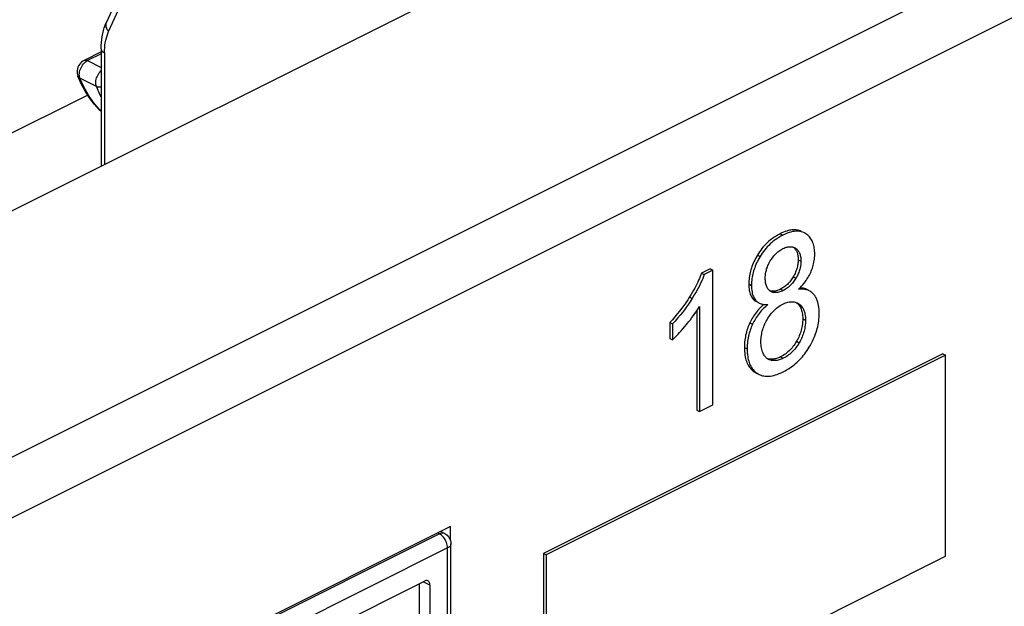
# Model space of a CAD drawing. Units: millimetres. Extents: x -196 to 196, y -104 to 104.
# Drawn here: x 77 to 102, y 41 to 56 of the extents above; entities that cross this region are included whole.
import ezdxf

# ---------------------------------------------------------------- set-up
doc = ezdxf.new("R2010")
doc.units = ezdxf.units.MM
doc.header["$LTSCALE"] = 32.67
doc.layers.get('0').update_dxf_attribs({"linetype": 'CONTINUOUS'})
doc.layers.add('IMPORT_IGES', color=7, linetype='CONTINUOUS')
doc.layers.add('RACCORDO', color=7, linetype='CONTINUOUS')

msp = doc.modelspace()

# ---------------------------------------------------------------- linework, layer by layer
at = {"color": 253, "linetype": 'CONTINUOUS'}
for p, q in [((96.498, 50.662), (96.569, 50.627)), ((95.908, 50.109), (95.978, 50.074)), ((96.963, 49.992), (97.034, 49.957)), ((96.834, 49.547), (96.905, 49.512)), ((95.686, 49.363), (95.757, 49.328)), ((96.506, 49.229), (96.577, 49.194)), ((94.154, 49.027), (94.225, 48.992)), ((95.79, 48.984), (95.86, 48.949)), ((97.081, 48.461), (97.151, 48.425)), ((95.711, 48.357), (95.782, 48.322)), ((96.919, 47.881), (96.99, 47.845)), ((95.572, 47.723), (95.643, 47.687)), ((96.209, 47.422), (96.279, 47.387)), ((96.508, 47.479), (96.578, 47.444)), ((95.828, 47.092), (95.884, 47.064))]:
    msp.add_line(p, q, dxfattribs=at)
at = {"color": 7, "linetype": 'CONTINUOUS'}
for p, q in [((96.863, 50.304), (96.867, 50.302)), ((94.686, 49.756), (94.463, 49.645)), ((94.463, 49.645), (94.533, 49.609)), ((94.757, 49.721), (94.533, 49.609)), ((94.686, 49.756), (94.757, 49.721)), ((94.757, 46.243), (94.757, 49.721)), ((96.936, 48.876), (96.943, 48.872)), ((94.339, 48.668), (94.339, 46.105)), ((94.384, 48.738), (94.41, 48.779)), ((94.41, 48.779), (94.41, 46.069)), ((96.073, 48.837), (96.037, 48.804)), ((93.645, 48.366), (93.715, 48.331)), ((93.645, 48.366), (93.645, 47.955)), ((93.715, 48.331), (93.715, 47.919)), ((93.645, 47.955), (93.715, 47.919)), ((100.702, 47.554), (90.378, 42.392)), ((100.773, 47.519), (90.449, 42.357)), ((96.123, 47.468), (96.108, 47.485)), ((100.702, 47.554), (100.773, 47.519)), ((100.773, 42.322), (100.773, 47.519)), ((95.87, 47.078), (95.899, 47.056)), ((95.882, 47.06), (95.897, 47.052)), ((94.339, 46.105), (94.41, 46.069)), ((94.41, 46.069), (94.757, 46.243)), ((87.974, 43.095), (77.65, 37.933)), ((87.974, 42.732), (87.974, 43.095)), ((90.378, 42.392), (90.378, 37.196)), ((90.378, 42.392), (90.449, 42.357)), ((90.449, 42.357), (90.449, 37.161)), ((90.449, 37.161), (100.773, 42.322))]:
    msp.add_line(p, q, dxfattribs=at)
for points in [[(96.498, 50.662), (96.444, 50.633), (96.392, 50.603), (96.342, 50.572), (96.295, 50.539), (96.25, 50.504), (96.208, 50.469), (96.168, 50.433), (96.13, 50.396), (96.094, 50.359), (96.059, 50.32), (96.026, 50.28), (95.995, 50.239), (95.965, 50.197), (95.935, 50.154), (95.908, 50.109)], [(97.052, 50.72), (97.044, 50.724), (97.017, 50.735), (96.99, 50.745), (96.963, 50.752), (96.934, 50.758), (96.904, 50.761), (96.874, 50.763), (96.843, 50.763), (96.81, 50.761), (96.777, 50.757), (96.742, 50.751), (96.705, 50.742), (96.667, 50.731), (96.627, 50.718), (96.586, 50.702), (96.543, 50.683), (96.498, 50.662)], [(97.123, 50.685), (97.105, 50.693), (97.074, 50.705), (97.041, 50.715), (97.008, 50.722), (96.972, 50.726), (96.936, 50.728), (96.898, 50.727), (96.858, 50.723), (96.816, 50.716), (96.772, 50.706), (96.726, 50.692), (96.676, 50.674), (96.624, 50.652), (96.569, 50.627)], [(97.165, 50.66), (97.136, 50.678), (97.123, 50.685)], [(97.391, 50.133), (97.39, 50.176), (97.388, 50.217), (97.384, 50.256), (97.379, 50.293), (97.373, 50.328), (97.365, 50.361), (97.356, 50.393), (97.346, 50.424), (97.334, 50.453), (97.322, 50.481), (97.308, 50.507), (97.292, 50.533), (97.275, 50.557), (97.256, 50.58), (97.236, 50.602), (97.214, 50.622), (97.19, 50.642), (97.165, 50.66)], [(96.569, 50.627), (96.513, 50.597), (96.46, 50.566), (96.41, 50.535), (96.364, 50.502), (96.32, 50.468), (96.278, 50.434), (96.239, 50.398), (96.201, 50.362), (96.165, 50.324), (96.131, 50.286), (96.098, 50.246), (96.066, 50.205), (96.036, 50.163), (96.007, 50.119), (95.978, 50.074)], [(96.242, 49.959), (96.26, 49.987), (96.278, 50.015), (96.297, 50.041), (96.316, 50.066), (96.335, 50.09), (96.355, 50.112), (96.375, 50.134), (96.397, 50.155), (96.419, 50.175), (96.441, 50.194), (96.465, 50.213), (96.49, 50.231), (96.516, 50.248), (96.544, 50.264), (96.573, 50.279)], [(96.573, 50.279), (96.6, 50.292), (96.626, 50.303), (96.652, 50.312), (96.676, 50.318), (96.699, 50.323), (96.721, 50.327), (96.743, 50.328), (96.764, 50.328), (96.784, 50.327), (96.804, 50.324)], [(96.804, 50.324), (96.824, 50.319), (96.844, 50.313), (96.863, 50.304)], [(96.83, 50.318), (96.848, 50.304), (96.864, 50.289), (96.879, 50.274), (96.893, 50.257), (96.905, 50.239)], [(96.867, 50.302), (96.882, 50.294), (96.901, 50.282)], [(96.901, 50.282), (96.918, 50.269), (96.935, 50.254), (96.95, 50.238), (96.963, 50.222), (96.975, 50.204), (96.986, 50.186), (96.996, 50.166), (97.004, 50.145), (97.012, 50.123), (97.018, 50.1), (97.024, 50.075), (97.028, 50.048), (97.031, 50.019), (97.033, 49.989), (97.034, 49.957)], [(96.905, 50.239), (96.916, 50.22), (96.926, 50.2), (96.934, 50.179), (96.942, 50.156), (96.948, 50.133), (96.953, 50.108), (96.958, 50.082), (96.961, 50.053), (96.962, 50.024), (96.963, 49.992)], [(95.908, 50.109), (95.883, 50.067), (95.86, 50.024), (95.838, 49.982), (95.818, 49.94), (95.799, 49.899), (95.782, 49.858), (95.767, 49.817), (95.753, 49.776), (95.741, 49.736), (95.729, 49.696), (95.719, 49.656), (95.711, 49.615), (95.703, 49.574), (95.697, 49.533), (95.692, 49.492), (95.689, 49.449), (95.687, 49.406), (95.686, 49.363)], [(95.978, 50.074), (95.953, 50.031), (95.93, 49.989), (95.909, 49.947), (95.889, 49.906), (95.871, 49.865), (95.854, 49.825), (95.839, 49.784), (95.825, 49.744), (95.812, 49.704), (95.801, 49.664), (95.791, 49.624), (95.782, 49.583), (95.775, 49.542), (95.768, 49.501), (95.763, 49.459), (95.76, 49.416), (95.757, 49.372), (95.757, 49.328)], [(96.112, 49.519), (96.112, 49.55), (96.114, 49.58), (96.117, 49.609), (96.121, 49.638), (96.126, 49.667), (96.133, 49.695), (96.14, 49.723), (96.148, 49.752), (96.158, 49.78), (96.168, 49.809), (96.18, 49.838), (96.194, 49.867), (96.208, 49.897), (96.225, 49.927), (96.242, 49.959)], [(96.963, 49.992), (96.962, 49.961), (96.961, 49.931), (96.958, 49.901), (96.953, 49.871), (96.948, 49.841), (96.942, 49.812), (96.935, 49.783), (96.926, 49.754), (96.917, 49.725), (96.906, 49.696), (96.894, 49.667), (96.881, 49.638), (96.867, 49.608), (96.851, 49.578), (96.834, 49.547)], [(97.034, 49.957), (97.033, 49.926), (97.031, 49.895), (97.028, 49.865), (97.024, 49.836), (97.019, 49.807), (97.013, 49.778), (97.006, 49.749), (96.997, 49.721), (96.988, 49.692), (96.978, 49.663), (96.966, 49.634), (96.953, 49.604), (96.938, 49.574), (96.922, 49.543), (96.905, 49.512)], [(97.287, 49.66), (97.302, 49.697), (97.317, 49.734), (97.33, 49.771), (97.342, 49.808), (97.353, 49.846), (97.363, 49.885), (97.371, 49.924), (97.378, 49.964), (97.383, 50.005), (97.387, 50.046), (97.39, 50.089), (97.391, 50.133)], [(94.463, 49.645), (94.447, 49.6), (94.43, 49.555), (94.411, 49.508), (94.39, 49.46), (94.367, 49.411), (94.343, 49.36), (94.316, 49.308), (94.288, 49.255), (94.257, 49.2), (94.225, 49.144), (94.19, 49.086), (94.154, 49.027)], [(96.974, 49.23), (97.012, 49.268), (97.048, 49.306), (97.081, 49.343), (97.112, 49.379), (97.14, 49.415), (97.166, 49.451), (97.19, 49.486), (97.212, 49.521), (97.233, 49.556), (97.252, 49.591), (97.27, 49.625), (97.287, 49.66)], [(94.533, 49.609), (94.516, 49.558), (94.494, 49.503), (94.469, 49.443), (94.44, 49.381), (94.408, 49.314), (94.37, 49.242), (94.327, 49.164), (94.278, 49.08), (94.225, 48.992)], [(96.24, 49.181), (96.224, 49.194), (96.208, 49.208), (96.194, 49.223), (96.182, 49.24), (96.17, 49.257), (96.16, 49.276), (96.15, 49.295), (96.142, 49.317), (96.134, 49.339), (96.128, 49.364), (96.122, 49.39), (96.118, 49.419), (96.114, 49.45), (96.112, 49.483), (96.112, 49.519)], [(96.834, 49.547), (96.817, 49.519), (96.8, 49.493), (96.782, 49.467), (96.763, 49.442), (96.744, 49.419), (96.724, 49.396), (96.704, 49.374), (96.683, 49.354), (96.661, 49.334), (96.638, 49.314), (96.614, 49.296), (96.589, 49.278), (96.562, 49.261), (96.535, 49.245), (96.506, 49.229)], [(96.905, 49.512), (96.888, 49.484), (96.871, 49.458), (96.853, 49.432), (96.835, 49.408), (96.816, 49.385), (96.797, 49.363), (96.777, 49.341), (96.756, 49.321), (96.734, 49.3), (96.711, 49.281), (96.687, 49.262), (96.662, 49.244), (96.635, 49.227), (96.607, 49.21), (96.577, 49.194)], [(95.686, 49.363), (95.687, 49.318), (95.689, 49.276), (95.693, 49.236), (95.699, 49.199), (95.706, 49.165), (95.714, 49.133), (95.724, 49.104), (95.735, 49.076), (95.747, 49.051), (95.76, 49.027), (95.774, 49.005), (95.79, 48.984)], [(95.757, 49.328), (95.758, 49.282), (95.76, 49.24), (95.764, 49.2), (95.77, 49.164), (95.777, 49.13), (95.785, 49.098), (95.794, 49.069), (95.805, 49.042), (95.817, 49.016), (95.83, 48.992), (95.845, 48.97), (95.86, 48.949)], [(96.321, 49.174), (96.299, 49.174), (96.278, 49.176), (96.258, 49.179), (96.239, 49.183), (96.237, 49.184)], [(96.271, 49.163), (96.257, 49.17), (96.24, 49.181)], [(96.577, 49.194), (96.546, 49.18), (96.516, 49.168), (96.488, 49.158), (96.462, 49.15), (96.438, 49.145), (96.414, 49.141), (96.392, 49.139), (96.37, 49.139), (96.35, 49.14), (96.33, 49.143), (96.311, 49.147), (96.293, 49.154), (96.275, 49.161), (96.271, 49.163)], [(96.506, 49.229), (96.476, 49.215), (96.447, 49.203), (96.419, 49.193), (96.392, 49.186), (96.367, 49.18), (96.343, 49.176), (96.321, 49.174)], [(97.248, 49.188), (97.226, 49.198), (97.201, 49.208), (97.174, 49.216), (97.146, 49.223), (97.116, 49.228), (97.084, 49.231), (97.049, 49.233), (97.013, 49.232), (96.974, 49.23)], [(97.073, 49.259), (97.042, 49.264), (97.011, 49.267)], [(97.177, 49.224), (97.153, 49.235), (97.128, 49.244), (97.101, 49.252), (97.073, 49.259)], [(97.369, 49.091), (97.352, 49.111), (97.334, 49.129), (97.314, 49.146), (97.294, 49.161), (97.273, 49.175), (97.248, 49.188)], [(94.154, 49.027), (94.107, 48.953), (94.058, 48.88), (94.006, 48.807), (93.952, 48.734), (93.897, 48.661), (93.838, 48.588), (93.776, 48.514), (93.712, 48.44), (93.645, 48.366)], [(94.225, 48.992), (94.178, 48.918), (94.129, 48.845), (94.077, 48.772), (94.024, 48.699), (93.968, 48.626), (93.909, 48.553), (93.847, 48.479), (93.783, 48.405), (93.715, 48.331)], [(95.79, 48.984), (95.807, 48.965), (95.825, 48.948), (95.845, 48.932), (95.866, 48.918), (95.887, 48.906)], [(95.86, 48.949), (95.877, 48.93), (95.894, 48.913), (95.914, 48.898), (95.935, 48.884), (95.958, 48.871)], [(96.567, 48.842), (96.602, 48.858), (96.635, 48.872), (96.668, 48.883), (96.698, 48.892), (96.728, 48.898), (96.757, 48.903), (96.784, 48.905), (96.811, 48.905), (96.837, 48.903)], [(96.837, 48.903), (96.863, 48.9), (96.888, 48.894)], [(96.888, 48.894), (96.912, 48.886), (96.936, 48.876)], [(96.912, 48.884), (96.934, 48.867), (96.954, 48.849), (96.973, 48.83), (96.99, 48.808)], [(97.506, 48.608), (97.505, 48.663), (97.502, 48.716), (97.497, 48.765), (97.49, 48.811), (97.481, 48.854), (97.47, 48.895), (97.458, 48.933), (97.443, 48.968), (97.428, 49.002), (97.41, 49.034), (97.39, 49.064), (97.369, 49.091)], [(94.08, 48.321), (94.129, 48.382), (94.175, 48.44), (94.217, 48.496), (94.256, 48.549), (94.292, 48.599), (94.325, 48.647), (94.356, 48.693), (94.384, 48.738)], [(96.037, 48.804), (96.002, 48.771), (95.97, 48.738), (95.939, 48.704), (95.91, 48.67), (95.883, 48.637), (95.857, 48.603), (95.833, 48.569), (95.81, 48.535), (95.788, 48.5), (95.767, 48.465), (95.747, 48.43), (95.729, 48.394), (95.711, 48.357)], [(96.181, 48.833), (96.143, 48.8), (96.106, 48.767), (96.072, 48.734), (96.04, 48.702), (96.01, 48.669), (95.981, 48.635), (95.954, 48.602), (95.929, 48.569), (95.905, 48.535), (95.881, 48.501), (95.86, 48.466), (95.839, 48.431), (95.819, 48.395), (95.8, 48.359), (95.782, 48.322)], [(95.958, 48.871), (95.982, 48.86), (96.008, 48.851), (96.037, 48.843)], [(96.037, 48.843), (96.068, 48.837), (96.103, 48.834), (96.14, 48.833), (96.181, 48.833)], [(96.16, 48.44), (96.182, 48.477), (96.205, 48.512), (96.228, 48.545), (96.251, 48.577), (96.275, 48.607), (96.3, 48.636), (96.325, 48.663), (96.351, 48.689), (96.378, 48.714), (96.406, 48.738), (96.435, 48.761), (96.466, 48.782), (96.498, 48.803), (96.532, 48.823), (96.567, 48.842)], [(96.943, 48.872), (96.96, 48.863), (96.983, 48.849)], [(96.983, 48.849), (97.005, 48.832), (97.025, 48.814), (97.044, 48.794), (97.06, 48.774), (97.076, 48.751), (97.089, 48.727), (97.102, 48.702), (97.113, 48.675), (97.123, 48.646), (97.131, 48.615), (97.138, 48.582), (97.144, 48.547), (97.148, 48.509), (97.15, 48.468), (97.151, 48.425)], [(96.99, 48.808), (97.006, 48.785), (97.02, 48.761), (97.032, 48.735), (97.043, 48.708), (97.053, 48.679), (97.061, 48.648), (97.068, 48.615), (97.073, 48.58), (97.077, 48.543), (97.08, 48.503), (97.081, 48.461)], [(96, 47.864), (96.001, 47.907), (96.003, 47.95), (96.007, 47.992), (96.012, 48.032), (96.019, 48.071), (96.027, 48.109), (96.036, 48.146), (96.047, 48.183), (96.059, 48.22), (96.072, 48.256), (96.086, 48.293), (96.102, 48.329), (96.12, 48.366), (96.139, 48.403), (96.16, 48.44)], [(97.081, 48.461), (97.08, 48.417), (97.077, 48.374), (97.073, 48.332), (97.068, 48.291), (97.061, 48.25), (97.052, 48.211), (97.043, 48.173), (97.032, 48.135), (97.02, 48.099), (97.007, 48.062), (96.992, 48.026), (96.976, 47.99), (96.959, 47.953), (96.94, 47.917), (96.919, 47.881)], [(97.151, 48.425), (97.15, 48.381), (97.148, 48.338), (97.144, 48.296), (97.139, 48.255), (97.132, 48.216), (97.124, 48.178), (97.114, 48.14), (97.104, 48.103), (97.092, 48.066), (97.078, 48.029), (97.064, 47.993), (97.048, 47.956), (97.03, 47.919), (97.011, 47.882), (96.99, 47.845)], [(97.25, 47.733), (97.279, 47.783), (97.306, 47.832), (97.33, 47.881), (97.353, 47.93), (97.374, 47.977), (97.394, 48.024), (97.411, 48.071), (97.427, 48.118), (97.442, 48.165), (97.455, 48.212), (97.467, 48.259), (97.477, 48.307), (97.486, 48.355), (97.493, 48.404), (97.499, 48.453), (97.503, 48.504), (97.505, 48.555), (97.506, 48.608)], [(93.715, 47.919), (93.748, 47.95), (93.782, 47.985), (93.819, 48.022), (93.857, 48.063), (93.897, 48.106), (93.94, 48.154), (93.984, 48.206), (94.031, 48.261), (94.08, 48.321)], [(95.711, 48.357), (95.694, 48.32), (95.678, 48.282), (95.663, 48.243), (95.65, 48.205), (95.637, 48.165), (95.625, 48.125), (95.615, 48.085), (95.605, 48.044), (95.597, 48.001), (95.59, 47.958), (95.583, 47.914), (95.579, 47.868), (95.575, 47.821), (95.573, 47.772), (95.572, 47.723)], [(95.782, 48.322), (95.765, 48.285), (95.749, 48.248), (95.735, 48.21), (95.721, 48.172), (95.709, 48.133), (95.697, 48.093), (95.686, 48.053), (95.677, 48.012), (95.668, 47.97), (95.661, 47.926), (95.655, 47.882), (95.65, 47.835), (95.646, 47.788), (95.644, 47.738), (95.643, 47.687)], [(96.069, 47.546), (96.054, 47.578), (96.041, 47.611), (96.03, 47.644), (96.02, 47.678), (96.013, 47.713), (96.007, 47.748), (96.003, 47.786), (96, 47.824), (96, 47.864)], [(96.919, 47.881), (96.897, 47.845), (96.875, 47.81), (96.852, 47.777), (96.828, 47.745), (96.804, 47.715), (96.778, 47.686), (96.753, 47.659), (96.726, 47.633), (96.699, 47.608), (96.67, 47.584), (96.641, 47.561), (96.61, 47.539), (96.577, 47.518), (96.543, 47.498), (96.508, 47.479)], [(95.572, 47.723), (95.573, 47.67), (95.576, 47.619), (95.58, 47.571), (95.586, 47.525), (95.594, 47.482), (95.603, 47.441), (95.613, 47.402), (95.625, 47.366), (95.639, 47.331), (95.654, 47.298), (95.67, 47.267), (95.687, 47.238), (95.707, 47.21), (95.727, 47.184), (95.75, 47.159), (95.774, 47.135), (95.8, 47.113), (95.828, 47.092)], [(95.643, 47.687), (95.644, 47.634), (95.646, 47.584), (95.651, 47.536), (95.657, 47.491), (95.664, 47.448), (95.673, 47.408), (95.683, 47.369), (95.695, 47.333), (95.708, 47.299), (95.723, 47.266), (95.739, 47.235), (95.757, 47.205), (95.776, 47.177), (95.797, 47.15), (95.819, 47.124), (95.844, 47.1), (95.87, 47.078)], [(96.575, 47.092), (96.628, 47.121), (96.678, 47.149), (96.727, 47.179), (96.772, 47.21), (96.815, 47.241), (96.857, 47.273), (96.897, 47.306), (96.934, 47.34), (96.971, 47.374), (97.006, 47.41), (97.04, 47.446), (97.073, 47.483), (97.104, 47.522), (97.135, 47.561), (97.165, 47.602), (97.194, 47.644), (97.222, 47.688), (97.25, 47.733)], [(96.99, 47.845), (96.968, 47.809), (96.946, 47.775), (96.923, 47.742), (96.9, 47.711), (96.876, 47.682), (96.851, 47.654), (96.826, 47.626), (96.8, 47.6), (96.772, 47.575), (96.744, 47.551), (96.714, 47.528), (96.683, 47.506), (96.65, 47.484), (96.615, 47.464), (96.578, 47.444)], [(96.108, 47.485), (96.094, 47.504), (96.081, 47.524), (96.069, 47.546)], [(96.198, 47.413), (96.193, 47.415), (96.174, 47.426), (96.156, 47.439), (96.139, 47.453), (96.123, 47.468)], [(96.209, 47.422), (96.185, 47.427), (96.165, 47.433)], [(96.279, 47.387), (96.256, 47.392), (96.234, 47.398), (96.213, 47.406), (96.198, 47.413)], [(96.508, 47.479), (96.48, 47.466), (96.453, 47.455), (96.427, 47.445), (96.401, 47.437), (96.376, 47.43), (96.352, 47.425), (96.327, 47.421), (96.303, 47.418), (96.28, 47.417), (96.256, 47.417), (96.232, 47.419), (96.209, 47.422)], [(96.578, 47.444), (96.551, 47.431), (96.524, 47.42), (96.498, 47.41), (96.472, 47.402), (96.448, 47.395), (96.423, 47.389), (96.399, 47.385), (96.375, 47.383), (96.351, 47.382), (96.327, 47.382), (96.303, 47.384), (96.279, 47.387)], [(95.828, 47.092), (95.856, 47.074), (95.882, 47.06)], [(95.899, 47.056), (95.926, 47.039), (95.953, 47.025)], [(95.953, 47.025), (95.983, 47.011), (96.012, 47), (96.043, 46.991), (96.074, 46.985), (96.107, 46.98), (96.141, 46.977), (96.176, 46.977), (96.212, 46.979), (96.25, 46.983), (96.29, 46.99), (96.332, 46.999), (96.375, 47.011), (96.421, 47.026), (96.47, 47.045), (96.521, 47.067), (96.575, 47.092)]]:
    msp.add_lwpolyline(points, dxfattribs=at)
at = {"layer": 'IMPORT_IGES', "color": 7, "linetype": 'CONTINUOUS'}
for p, q in [((80.058, 58.292), (79.074, 56.119)), ((78.941, 55.366), (78.501, 55.145)), ((78.941, 55.444), (78.941, 52.405)), ((78.429, 54.539), (78.34, 54.739)), ((87.823, 42.911), (87.716, 42.966)), ((87.987, 29.317), (87.987, 42.644)), ((78.746, 37.403), (87.302, 41.681)), ((87.161, 41.61), (87.161, 39.468)), ((87.444, 41.579), (87.444, 39.327))]:
    msp.add_line(p, q, dxfattribs=at)
at = {"layer": 'IMPORT_IGES', "color": 253, "linetype": 'CONTINUOUS'}
for p, q in [((79.136, 55.889), (80.119, 58.062)), ((78.941, 55.315), (78.59, 55.14)), ((79.029, 55.338), (79.029, 52.449)), ((78.563, 55.124), (78.59, 55.14)), ((78.59, 55.14), (78.941, 54.964)), ((78.378, 54.774), (78.38, 54.809)), ((78.819, 54.47), (78.394, 54.682)), ((87.688, 42.903), (77.938, 38.028)), ((87.64, 42.928), (87.688, 42.903)), ((87.9, 42.538), (78.149, 37.663)), ((87.9, 29.211), (87.9, 42.538)), ((87.444, 41.579), (87.271, 41.665))]:
    msp.add_line(p, q, dxfattribs=at)
at = {"layer": 'IMPORT_IGES', "color": 7, "linetype": 'CONTINUOUS'}
for points in [[(78.941, 55.444), (78.943, 55.527), (78.948, 55.608), (78.956, 55.687), (78.968, 55.765), (78.983, 55.841), (79.001, 55.914), (79.022, 55.985), (79.047, 56.053), (79.074, 56.119)], [(78.501, 55.145), (78.467, 55.125), (78.436, 55.101), (78.408, 55.073), (78.382, 55.04), (78.36, 55.003), (78.343, 54.965), (78.33, 54.926), (78.322, 54.886), (78.32, 54.846), (78.322, 54.809), (78.329, 54.773), (78.34, 54.739)], [(78.941, 53.819), (78.891, 53.867), (78.761, 54.015), (78.64, 54.177), (78.529, 54.351), (78.429, 54.539)], [(87.823, 42.911), (87.857, 42.891), (87.888, 42.867), (87.916, 42.838), (87.941, 42.805), (87.96, 42.769), (87.975, 42.731), (87.984, 42.69), (87.987, 42.649), (87.987, 42.644)], [(87.392, 41.687), (87.389, 41.688), (87.373, 41.693), (87.357, 41.695), (87.34, 41.694), (87.322, 41.689), (87.302, 41.681)], [(87.444, 41.579), (87.442, 41.601), (87.439, 41.622), (87.433, 41.64), (87.425, 41.656), (87.414, 41.67), (87.402, 41.68), (87.392, 41.687)]]:
    msp.add_lwpolyline(points, dxfattribs=at)
at = {"layer": 'IMPORT_IGES', "color": 253, "linetype": 'CONTINUOUS'}
for points in [[(79.074, 56.119), (79.065, 56.092), (79.061, 56.064), (79.062, 56.035), (79.067, 56.005), (79.078, 55.975), (79.093, 55.945), (79.112, 55.916), (79.136, 55.889)], [(79.029, 55.338), (79.031, 55.407), (79.035, 55.474), (79.041, 55.539), (79.05, 55.602), (79.062, 55.664), (79.077, 55.724), (79.094, 55.781), (79.113, 55.836), (79.136, 55.889)], [(78.941, 55.444), (78.944, 55.425), (78.952, 55.405), (78.964, 55.387), (78.982, 55.369), (79.003, 55.353), (79.029, 55.338)], [(78.38, 54.809), (78.385, 54.845), (78.394, 54.881), (78.407, 54.918), (78.422, 54.954), (78.44, 54.988), (78.461, 55.021), (78.484, 55.052)], [(78.484, 55.052), (78.509, 55.079), (78.535, 55.103), (78.563, 55.124)], [(78.501, 55.145), (78.504, 55.147), (78.52, 55.152), (78.536, 55.153), (78.554, 55.152), (78.572, 55.147), (78.59, 55.14)], [(78.394, 54.682), (78.377, 54.693), (78.362, 54.705), (78.35, 54.719), (78.341, 54.735)], [(78.394, 54.682), (78.385, 54.71), (78.38, 54.741), (78.378, 54.774)], [(78.819, 54.47), (78.81, 54.496), (78.805, 54.525), (78.803, 54.555), (78.803, 54.587), (78.808, 54.621), (78.815, 54.655), (78.825, 54.689), (78.838, 54.723), (78.854, 54.757), (78.872, 54.789), (78.892, 54.819), (78.914, 54.846), (78.938, 54.872), (78.941, 54.875)], [(78.941, 53.829), (78.889, 53.881), (78.744, 54.056), (78.614, 54.248), (78.497, 54.457), (78.394, 54.682)], [(78.941, 54.456), (78.932, 54.454), (78.907, 54.453), (78.883, 54.453), (78.86, 54.456), (78.838, 54.462), (78.819, 54.47)], [(78.941, 54.208), (78.921, 54.245), (78.819, 54.47)], [(87.823, 42.911), (87.818, 42.914), (87.794, 42.921), (87.77, 42.924), (87.743, 42.922), (87.716, 42.915), (87.688, 42.903)], [(87.9, 42.538), (87.898, 42.573), (87.892, 42.609), (87.883, 42.645), (87.871, 42.682), (87.856, 42.718), (87.837, 42.753), (87.817, 42.785), (87.794, 42.816), (87.769, 42.843), (87.743, 42.867), (87.716, 42.887), (87.688, 42.903)], [(87.987, 42.644), (87.985, 42.624), (87.977, 42.605), (87.965, 42.587), (87.947, 42.569), (87.925, 42.553), (87.9, 42.538)]]:
    msp.add_lwpolyline(points, dxfattribs=at)
at = {"layer": 'RACCORDO', "color": 7, "linetype": 'CONTINUOUS'}
for p, q in [((174.383, 100.125), (-137.452, -55.792)), ((78.594, 54.249), (74.132, 52.018))]:
    msp.add_line(p, q, dxfattribs=at)
at = {"layer": 'RACCORDO', "color": 253, "linetype": 'CONTINUOUS'}
for p, q in [((181.807, 97.474), (-132.148, -59.504)), ((182.514, 96.254), (-131.441, -60.723))]:
    msp.add_line(p, q, dxfattribs=at)

doc.saveas('drawing.dxf')
